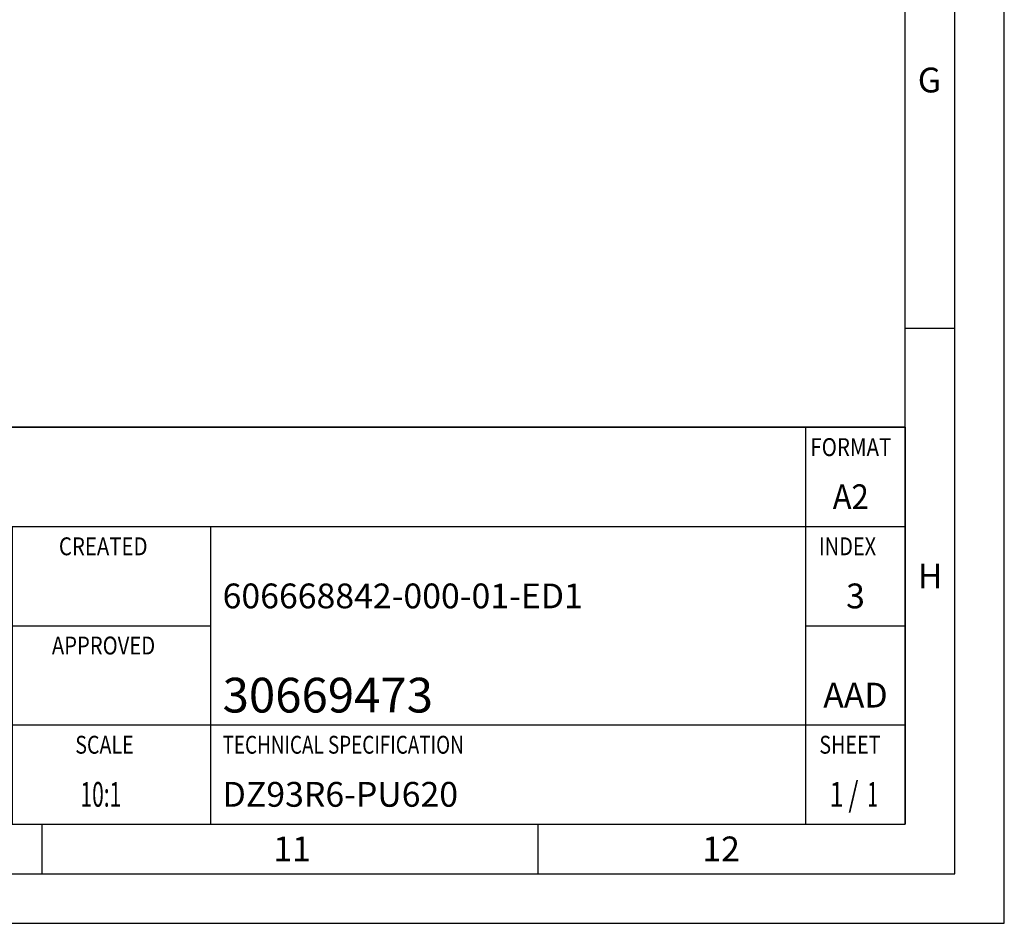
# Model space of a CAD drawing. Units: millimetres. Extents: x 0 to 594, y 0 to 420.
# Drawn here: x 495 to 594, y 0 to 91 of the extents above; entities that cross this region are included whole.
import ezdxf

# ---------------------------------------------------------------- set-up
doc = ezdxf.new("R2010")
doc.units = ezdxf.units.MM
doc.header["$LTSCALE"] = 32.67
doc.layers.get('0').update_dxf_attribs({"linetype": 'CONTINUOUS'})
doc.layers.add('606668842-000-01-ED1_FORMAT', color=7, linetype='CONTINUOUS')
doc.styles.get("Standard").update_dxf_attribs({"font": 'TXT.SHX', "width": 0.7})

# ---------------------------------------------------------------- blocks, each defined once
blk = doc.blocks.new('TITLEBLOCK_BL1', base_point=(489, 30))
at = {"layer": '606668842-000-01-ED1_FORMAT', "color": 7, "linetype": 'CONTINUOUS'}
for p, q in [((584, 50), (394, 50)), ((394, 10), (394, 50)), ((394, 40), (584, 40)), ((474, 40), (474, 10)), ((514, 40), (514, 10)), ((394, 20), (584, 20))]:
    blk.add_line(p, q, dxfattribs=at)
at = {"layer": '606668842-000-01-ED1_FORMAT', "color": 3, "linetype": 'CONTINUOUS'}
for p, q in [((574, 10), (574, 50)), ((494, 40), (494, 10)), ((474, 30), (514, 30)), ((574, 30), (584, 30)), ((439, 20), (439, 10))]:
    blk.add_line(p, q, dxfattribs=at)
at = {"layer": '606668842-000-01-ED1_FORMAT', "color": 2, "linetype": 'CONTINUOUS'}
for s, height, width, p in [('TITLE', 1.8, 0.780952, (395.225, 47.1)), ('FORMAT', 1.8, 0.84127, (574.457, 47.1)), ('A2', 2.5, 0.916667, (576.708, 41.75)), ('DATE OF ISSUE', 1.8, 0.79304, (474.721, 37.1)), ('CREATED', 1.8, 0.836735, (498.729, 37.1)), ('INDEX', 1.8, 0.819048, (575.314, 37.1)), ('DATE', 1.8, 0.880952, (480.829, 27.1)), ('APPROVED', 1.8, 0.830357, (498.021, 27.1)), ('SCALE', 1.8, 0.804762, (500.379, 17.1)), ('TECHNICAL SPECIFICATION', 1.8, 0.774327, (515.225, 17.1)), ('SHEET', 1.8, 0.809524, (575.357, 17.1)), ('DIMENSIONS NOT SHOWN', 1.8, 0.819048, (442.293, 16.1)), ('ARE MAPAL STANDARDS', 1.8, 0.823308, (442.957, 12.1)), ('10:1', 2.5, 0.619048, (500.905, 11.75)), ('1', 2.5, 0.761905, (576.381, 11.75)), ('/', 2.5, 0.761905, (578.286, 11.75)), ('1', 2.5, 0.571429, (580.19, 11.75))]:
    blk.add_text(s, height=height, dxfattribs=dict(at, width=width)).set_placement(p)

msp = doc.modelspace()

# ---------------------------------------------------------------- linework, layer by layer
at = {"layer": '606668842-000-01-ED1_FORMAT', "color": 3, "linetype": 'CONTINUOUS'}
for p, q in [((594, 0), (594, 420)), ((589, 5), (589, 415)), ((584, 60), (589, 60)), ((394, 50), (584, 50)), ((584, 50), (584, 10)), ((394, 10), (584, 10)), ((497, 10), (497, 5)), ((547, 10), (547, 5)), ((5, 5), (589, 5)), ((0, 0), (594, 0))]:
    msp.add_line(p, q, dxfattribs=at)
at = {"layer": '606668842-000-01-ED1_FORMAT', "color": 7, "linetype": 'CONTINUOUS'}
for p, q in [((584, 10), (584, 410)), ((10, 10), (584, 10))]:
    msp.add_line(p, q, dxfattribs=at)

# ---------------------------------------------------------------- block references
at = {"layer": '606668842-000-01-ED1_FORMAT', "color": 3, "linetype": 'CONTINUOUS'}
msp.add_blockref('TITLEBLOCK_BL1', (489, 30), dxfattribs=at)

# ---------------------------------------------------------------- texts
at = {"color": 2, "linetype": 'CONTINUOUS', "insert": (515.225, 14.25), "char_height": 2.5, "width": 35.267857, "attachment_point": 1, "line_spacing_factor": 0.9}
msp.add_mtext('DZ93R6-PU620', dxfattribs=at)
at = {"layer": '606668842-000-01-ED1_FORMAT', "color": 2, "linetype": 'CONTINUOUS', "char_height": 2.5, "line_spacing_factor": 0.9}
for s, insert, width, attachment_point in [('G', (585.2798, 86.25), 3.660714, 1), ('H', (585.2798, 36.25), 3.660714, 1), ('606668842-000-01-ED1', (515.225, 34.25), 56.696429, 1), ('3', (579, 34.25), 2.678571, 2), ('AAD', (579, 24.25), 9.821429, 2), ('11', (520.3333, 8.75), 5, 1), ('12', (563.5655, 8.75), 5.803571, 1)]:
    msp.add_mtext(s, dxfattribs=dict(at, insert=insert, width=width, attachment_point=attachment_point))
at = {"layer": '606668842-000-01-ED1_FORMAT', "color": 7, "linetype": 'CONTINUOUS', "insert": (515.225, 24.75), "char_height": 3.5, "width": 32.25, "attachment_point": 1, "line_spacing_factor": 0.9}
msp.add_mtext('30669473', dxfattribs=at)

doc.saveas('drawing.dxf')
